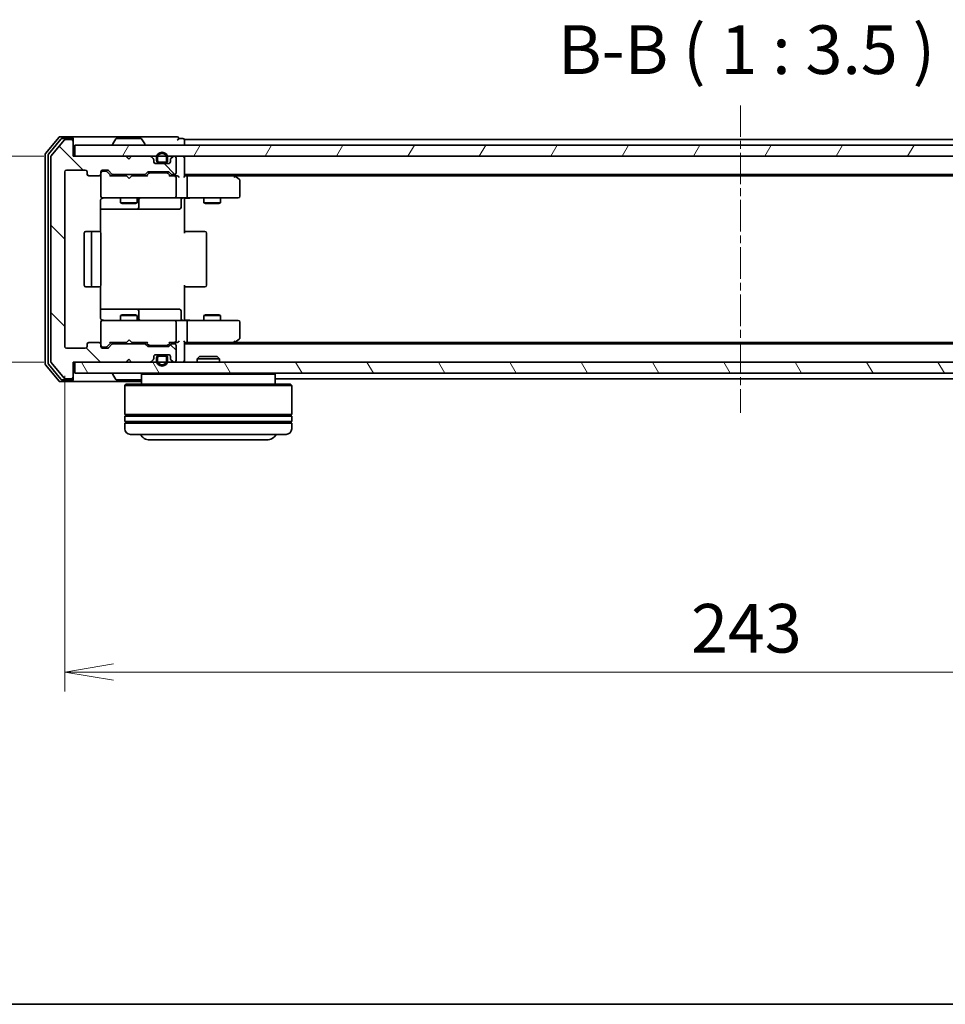
# Model space of a CAD drawing. Units: millimetres. Extents: x 0 to 5133, y 0 to 984.
# Drawn here: x 625 to 792, y 0 to 177 of the extents above; entities that cross this region are included whole.
import ezdxf

# ---------------------------------------------------------------- set-up
doc = ezdxf.new("R2010")
doc.units = ezdxf.units.MM
doc.linetypes.add('CHAIN', pattern=[0.3543, 0.2362, -0.0295, 0.0591, -0.0295])
for name, color, linetype, lineweight in [('Border (ISO)', 7, 'Continuous', 35), ('Centerline (ISO)', 131, 'Continuous', 18), ('Dimension (ISO)', 7, 'Continuous', 18), ('Dimension (ISO) @ 1', 7, 'Continuous', 18), ('Hatch (ISO)', 1, 'Continuous', 18), ('Symbol (ISO)', 7, 'Continuous', 18), ('Visible (ISO)', 7, 'Continuous', 35)]:
    doc.layers.add(name, color=color, linetype=linetype, lineweight=lineweight)
doc.styles.add('Note Text (TK)', font='MS PGothic.ttf')
doc.dimstyles.new('Default - Method 1b (TK)', dxfattribs={"dimscale": 0.5, "dimtxt": 2.5, "dimasz": 2.5, "dimexe": 1, "dimexo": 1.5, "dimgap": 1, "dimtad": 1, "dimrnd": 1e-08, "dimdsep": 46, "dimtxsty": 'Note Text (TK)', "dimblk": 'OPEN', "dimcen": 0.09, "dimdle": 5, "dimclrd": 100, "dimclre": 100, "dimclrt": 7, "dimadec": 1, "dimazin": 1, "dimtfac": 1, "dimtmove": 0, "dimatfit": 3, "dimldrblk": 'OPEN', "dimfxl": 1, "dimtolj": 1, "dimlwd": -1, "dimlwe": -1, "dimarcsym": 0})

# ---------------------------------------------------------------- blocks, each defined once
blk = doc.blocks.new('図面枠 tk図枠')
at = {"layer": 'Border (ISO)'}
blk.add_line((14.5, 8), (405.5, 8), dxfattribs=at)
blk = doc.blocks.new('_Open')
at = {"color": 0, "linetype": 'ByBlock', "lineweight": -2}
for p, q in [((-1, 0.167), (0, 0)), ((-1, -0.167), (0, 0)), ((0, 0), (-1, 0))]:
    blk.add_line(p, q, dxfattribs=at)
blk = doc.blocks.new('*D53')
at = {"layer": 'Defpoints', "color": 0}
for p in [(635.03, 152.46), (571.44, 115.46), (635.03, 115.46)]:
    blk.add_point(p, dxfattribs=at)
at = {"layer": 'Dimension (ISO)', "color": 100}
for p, q in [((629.78, 152.46), (567.94, 152.46)), ((571.44, 143.71), (571.44, 124.21)), ((629.78, 115.46), (567.94, 115.46))]:
    blk.add_line(p, q, dxfattribs=at)
at = {"layer": 'Dimension (ISO)', "color": 100, "xscale": 8.75, "yscale": 8.75, "zscale": 8.75}
for p, rotation in [((571.44, 152.46), 90), ((571.44, 115.46), 270)]:
    blk.add_blockref('_Open', p, dxfattribs=dict(at, rotation=rotation))
at = {"layer": 'Dimension (ISO)', "color": 7, "insert": (563.56, 128.32), "char_height": 8.75, "attachment_point": 4, "rotation": 90, "style": 'Note Text (TK)'}
blk.add_mtext('\\A1;37', dxfattribs=at)
blk = doc.blocks.new('*D54')
at = {"layer": 'Defpoints', "color": 0}
for p in [(633.53, 118.26), (876.53, 118.26), (876.53, 59.73)]:
    blk.add_point(p, dxfattribs=at)
at = {"layer": 'Dimension (ISO)', "color": 100}
for p, q in [((633.53, 113.01), (633.53, 56.23)), ((876.53, 113.01), (876.53, 56.23)), ((642.28, 59.73), (867.78, 59.73))]:
    blk.add_line(p, q, dxfattribs=at)
at = {"layer": 'Dimension (ISO)', "color": 100, "xscale": 8.75, "yscale": 8.75, "zscale": 8.75, "rotation": 180}
blk.add_blockref('_Open', (633.53, 59.73), dxfattribs=at)
at = {"layer": 'Dimension (ISO)', "color": 100, "xscale": 8.75, "yscale": 8.75, "zscale": 8.75}
blk.add_blockref('_Open', (876.53, 59.73), dxfattribs=at)
at = {"layer": 'Dimension (ISO)', "color": 7, "insert": (746.13, 67.6), "char_height": 8.75, "attachment_point": 4, "style": 'Note Text (TK)'}
blk.add_mtext('\\A1;243', dxfattribs=at)

msp = doc.modelspace()

# ---------------------------------------------------------------- hatches: boundary and pattern name
at = {"layer": 'Hatch (ISO)'}
h = msp.add_hatch(dxfattribs=at)
h.set_pattern_fill('ANSI31', color=256, scale=88.9, angle=90.00021, style=0)
h.set_pattern_definition([(135.0002, (154.75, -28), (-7.8577, -7.85775), [])])
edge = h.paths.add_edge_path()
edge.add_ellipse((634.7256, 155.1611), major_axis=(0, 0.3), ratio=1, start_angle=270, end_angle=360)
edge.add_line((634.7256, 155.4611), (633.6661, 155.4611))
edge.add_ellipse((633.6661, 155.1611), major_axis=(-0.3, 0), ratio=1, start_angle=270, end_angle=320.194429)
edge.add_line((633.4356, 155.3531), (631.0951, 152.5445))
edge.add_ellipse((631.3256, 152.3525), major_axis=(-0.1921, -0.2305), ratio=1, start_angle=270, end_angle=309.805571)
edge.add_line((631.0256, 152.3525), (631.0256, 115.5697))
edge.add_ellipse((631.3256, 115.5697), major_axis=(0, -0.3), ratio=1, start_angle=270, end_angle=309.805571)
edge.add_line((631.0951, 115.3777), (633.4356, 112.569))
edge.add_ellipse((633.6661, 112.7611), major_axis=(0.1921, -0.2305), ratio=1, start_angle=270, end_angle=320.194429)
edge.add_line((633.6661, 112.4611), (634.7256, 112.4611))
edge.add_ellipse((634.7256, 112.7611), major_axis=(0.3, 0), ratio=1, start_angle=270, end_angle=360)
edge.add_line((635.0256, 112.7611), (635.0256, 115.4611))
edge.add_line((635.0256, 115.4611), (644.5256, 115.4611))
edge.add_line((644.5256, 115.4611), (645.0256, 115.9611))
edge.add_line((645.0256, 115.9611), (645.5256, 115.4611))
edge.add_line((645.5256, 115.4611), (648.9013, 115.4611))
edge.add_ellipse((648.9013, 115.7611), major_axis=(0.3, 0), ratio=1, start_angle=270, end_angle=315)
edge.add_line((649.1134, 115.549), (649.4377, 115.8732))
edge.add_ellipse((649.2256, 116.0854), major_axis=(0.2121, 0.2121), ratio=1, start_angle=270, end_angle=315)
edge.add_line((649.5256, 116.0854), (649.5256, 116.4611))
edge.add_ellipse((649.8256, 116.4611), major_axis=(0, 0.3), ratio=1, start_angle=0, end_angle=90, ccw=False)
edge.add_line((649.8256, 116.7611), (652.2256, 116.7611))
edge.add_ellipse((652.2256, 116.4611), major_axis=(0.3, 0), ratio=1, start_angle=0, end_angle=90, ccw=False)
edge.add_line((652.5256, 116.4611), (652.5256, 116.0854))
edge.add_ellipse((652.8256, 116.0854), major_axis=(0, -0.3), ratio=1, start_angle=270, end_angle=315)
edge.add_line((652.6134, 115.8732), (652.9377, 115.549))
edge.add_ellipse((653.1498, 115.7611), major_axis=(0.2121, -0.2121), ratio=1, start_angle=270, end_angle=315)
edge.add_line((653.1498, 115.4611), (653.2256, 115.4611))
edge.add_ellipse((653.2256, 115.7611), major_axis=(0.3, 0), ratio=1, start_angle=270, end_angle=360)
edge.add_line((653.5256, 115.7611), (653.5256, 118.4611))
edge.add_ellipse((653.2256, 118.4611), major_axis=(0, 0.3), ratio=1, start_angle=270, end_angle=360)
edge.add_line((653.2256, 118.7611), (652.8498, 118.7611))
edge.add_ellipse((652.8498, 118.4611), major_axis=(-0.3, 0), ratio=1, start_angle=270, end_angle=315)
edge.add_line((652.6377, 118.6732), (652.3134, 118.349))
edge.add_ellipse((652.1013, 118.5611), major_axis=(-0.2121, -0.2121), ratio=1, start_angle=45, end_angle=90, ccw=False)
edge.add_line((652.1013, 118.2611), (648.5998, 118.2611))
edge.add_ellipse((648.5998, 118.5611), major_axis=(-0.3, 0), ratio=1, start_angle=45, end_angle=90, ccw=False)
edge.add_line((648.3877, 118.349), (648.0634, 118.6732))
edge.add_ellipse((647.8513, 118.4611), major_axis=(-0.2121, 0.2121), ratio=1, start_angle=270, end_angle=315)
edge.add_line((647.8513, 118.7611), (642.1998, 118.7611))
edge.add_ellipse((642.1998, 118.4611), major_axis=(-0.3, 0), ratio=1, start_angle=270, end_angle=315)
edge.add_line((641.9877, 118.6732), (641.3634, 118.049))
edge.add_ellipse((641.1513, 118.2611), major_axis=(-0.2121, -0.2121), ratio=1, start_angle=45, end_angle=90, ccw=False)
edge.add_line((641.1513, 117.9611), (640.3256, 117.9611))
edge.add_ellipse((640.3256, 118.2611), major_axis=(-0.3, 0), ratio=1, start_angle=0, end_angle=90, ccw=False)
edge.add_line((640.0256, 118.2611), (640.0256, 118.6611))
edge.add_ellipse((639.7256, 118.6611), major_axis=(0, 0.3), ratio=1, start_angle=270, end_angle=360)
edge.add_line((639.7256, 118.9611), (637.8256, 118.9611))
edge.add_ellipse((637.8256, 118.6611), major_axis=(-0.3, 0), ratio=1, start_angle=270, end_angle=360)
edge.add_line((637.5256, 118.6611), (637.5256, 118.2611))
edge.add_ellipse((637.2256, 118.2611), major_axis=(0, -0.3), ratio=1, start_angle=0, end_angle=90, ccw=False)
edge.add_line((637.2256, 117.9611), (633.8256, 117.9611))
edge.add_ellipse((633.8256, 118.2611), major_axis=(-0.3, 0), ratio=1, start_angle=0, end_angle=90, ccw=False)
edge.add_line((633.5256, 118.2611), (633.5256, 149.6611))
edge.add_ellipse((633.8256, 149.6611), major_axis=(0, 0.3), ratio=1, start_angle=0, end_angle=90, ccw=False)
edge.add_line((633.8256, 149.9611), (637.2256, 149.9611))
edge.add_ellipse((637.2256, 149.6611), major_axis=(0.3, 0), ratio=1, start_angle=0, end_angle=90, ccw=False)
edge.add_line((637.5256, 149.6611), (637.5256, 149.2611))
edge.add_ellipse((637.8256, 149.2611), major_axis=(0, -0.3), ratio=1, start_angle=270, end_angle=360)
edge.add_line((637.8256, 148.9611), (639.7256, 148.9611))
edge.add_ellipse((639.7256, 149.2611), major_axis=(0.3, 0), ratio=1, start_angle=270, end_angle=360)
edge.add_line((640.0256, 149.2611), (640.0256, 149.6611))
edge.add_ellipse((640.3256, 149.6611), major_axis=(0, 0.3), ratio=1, start_angle=0, end_angle=90, ccw=False)
edge.add_line((640.3256, 149.9611), (641.1513, 149.9611))
edge.add_ellipse((641.1513, 149.6611), major_axis=(0.3, 0), ratio=1, start_angle=45, end_angle=90, ccw=False)
edge.add_line((641.3634, 149.8732), (641.9877, 149.249))
edge.add_ellipse((642.1998, 149.4611), major_axis=(0.2121, -0.2121), ratio=1, start_angle=270, end_angle=315)
edge.add_line((642.1998, 149.1611), (647.8513, 149.1611))
edge.add_ellipse((647.8513, 149.4611), major_axis=(0.3, 0), ratio=1, start_angle=270, end_angle=315)
edge.add_line((648.0634, 149.249), (648.3877, 149.5732))
edge.add_ellipse((648.5998, 149.3611), major_axis=(0.2121, 0.2121), ratio=1, start_angle=45, end_angle=90, ccw=False)
edge.add_line((648.5998, 149.6611), (652.1013, 149.6611))
edge.add_ellipse((652.1013, 149.3611), major_axis=(0.3, 0), ratio=1, start_angle=45, end_angle=90, ccw=False)
edge.add_line((652.3134, 149.5732), (652.6377, 149.249))
edge.add_ellipse((652.8498, 149.4611), major_axis=(0.2121, -0.2121), ratio=1, start_angle=270, end_angle=315)
edge.add_line((652.8498, 149.1611), (653.2256, 149.1611))
edge.add_ellipse((653.2256, 149.4611), major_axis=(0.3, 0), ratio=1, start_angle=270, end_angle=360)
edge.add_line((653.5256, 149.4611), (653.5256, 152.1611))
edge.add_ellipse((653.2256, 152.1611), major_axis=(0, 0.3), ratio=1, start_angle=270, end_angle=360)
edge.add_line((653.2256, 152.4611), (653.1498, 152.4611))
edge.add_ellipse((653.1498, 152.1611), major_axis=(-0.3, 0), ratio=1, start_angle=270, end_angle=315)
edge.add_line((652.9377, 152.3732), (652.6134, 152.049))
edge.add_ellipse((652.8256, 151.8368), major_axis=(-0.2121, -0.2121), ratio=1, start_angle=270, end_angle=315)
edge.add_line((652.5256, 151.8368), (652.5256, 151.4611))
edge.add_ellipse((652.2256, 151.4611), major_axis=(0, -0.3), ratio=1, start_angle=0, end_angle=90, ccw=False)
edge.add_line((652.2256, 151.1611), (649.8256, 151.1611))
edge.add_ellipse((649.8256, 151.4611), major_axis=(-0.3, 0), ratio=1, start_angle=0, end_angle=90, ccw=False)
edge.add_line((649.5256, 151.4611), (649.5256, 151.8368))
edge.add_ellipse((649.2256, 151.8368), major_axis=(0, 0.3), ratio=1, start_angle=270, end_angle=315)
edge.add_line((649.4377, 152.049), (649.1134, 152.3732))
edge.add_ellipse((648.9013, 152.1611), major_axis=(-0.2121, 0.2121), ratio=1, start_angle=270, end_angle=315)
edge.add_line((648.9013, 152.4611), (645.5256, 152.4611))
edge.add_line((645.5256, 152.4611), (645.0256, 151.9611))
edge.add_line((645.0256, 151.9611), (644.5256, 152.4611))
edge.add_line((644.5256, 152.4611), (635.0256, 152.4611))
edge.add_line((635.0256, 152.4611), (635.0256, 155.1611))
h = msp.add_hatch(dxfattribs=at)
h.set_pattern_fill('ANSI31', color=256, scale=88.9, angle=14.999978, style=0)
h.set_pattern_definition([(60, (154.75, -28), (-9.6237, 5.55625), [])])
h.paths.add_polyline_path([(874.7256, 152.4611), (874.7256, 154.4611), (635.3256, 154.4611), (635.3256, 152.4611)])
h = msp.add_hatch(dxfattribs=at)
h.set_pattern_fill('ANSI31', color=256, scale=88.9, angle=75.000175, style=0)
h.set_pattern_definition([(120.0002, (154.75, -28), (-9.62369, -5.55628), [])])
h.paths.add_polyline_path([(874.7256, 113.4611), (874.7256, 115.4611), (635.3256, 115.4611), (635.3256, 113.4611)])

# ---------------------------------------------------------------- linework, layer by layer
at = {"layer": 'Centerline (ISO)', "linetype": 'CHAIN', "ltscale": 23.990969}
msp.add_line((755.0256, 161.6025), (755.0256, 106.3197), dxfattribs=at)
at = {"layer": 'Visible (ISO)'}
for p, q in [((632.4356, 155.8531), (630.0951, 153.0445)), ((634.7256, 155.9611), (632.6661, 155.9611)), ((650.0256, 155.9611), (634.7256, 155.9611)), ((653.7256, 155.9611), (650.0256, 155.9611)), ((632.8365, 155.5531), (630.5951, 152.8635)), ((633.4356, 155.3531), (631.0951, 152.5445)), ((634.7256, 155.6611), (633.0669, 155.6611)), ((634.7256, 155.4611), (633.6661, 155.4611)), ((635.0256, 155.6611), (635.0256, 155.3611)), ((635.0256, 155.1611), (635.0256, 155.3611)), ((635.0256, 152.4611), (635.0256, 155.1611)), ((874.7256, 154.4611), (635.3256, 154.4611)), ((635.3256, 154.4611), (635.3256, 152.4611)), ((642.1256, 154.5611), (642.1256, 154.6018)), ((642.7164, 155.5701), (642.1579, 154.7108)), ((647.167, 155.6611), (642.8841, 155.6611)), ((647.3347, 155.5701), (647.8932, 154.7108)), ((647.9256, 154.5611), (647.9256, 154.6018)), ((654.7256, 155.6611), (654.0256, 155.6611)), ((655.0256, 155.1611), (655.0256, 155.4611)), ((855.0256, 155.4611), (655.0256, 155.4611)), ((655.0256, 154.4611), (655.0256, 155.1611)), ((630.0256, 152.8525), (630.0256, 115.0697)), ((630.5256, 152.6715), (630.5256, 115.2507)), ((631.0256, 152.3525), (631.0256, 115.5697)), ((644.5256, 152.4611), (635.0256, 152.4611)), ((635.3256, 152.4611), (874.7256, 152.4611)), ((645.0256, 151.9611), (644.5256, 152.4611)), ((644.6994, 152.3732), (644.6115, 152.4611)), ((644.6994, 152.3732), (645.0685, 152.0041)), ((645.5256, 152.4611), (645.0256, 151.9611)), ((648.9013, 152.4611), (645.5256, 152.4611)), ((649.4377, 152.049), (649.1134, 152.3732)), ((652.9377, 152.3732), (652.6134, 152.049)), ((653.2256, 152.4611), (653.1498, 152.4611)), ((655.0256, 152.1611), (655.0256, 152.4611)), ((649.5256, 151.4611), (649.5256, 151.8368)), ((650.5256, 151.1811), (649.7179, 151.1811)), ((652.2256, 151.1611), (649.8256, 151.1611)), ((650.0256, 152.1811), (650.0256, 151.6811)), ((650.2256, 151.6811), (650.2256, 152.1811)), ((650.2256, 152.1811), (650.2256, 151.6811)), ((651.5256, 151.3811), (650.5256, 151.3811)), ((650.5256, 151.3811), (651.5256, 151.3811)), ((650.5256, 151.1811), (651.5256, 151.1811)), ((650.5756, 151.1811), (650.5756, 151.1611)), ((651.4756, 151.1811), (650.5756, 151.1811)), ((650.5756, 151.1611), (651.4756, 151.1611)), ((651.4756, 151.1611), (651.4756, 151.1811)), ((652.3333, 151.1811), (651.5256, 151.1811)), ((651.8256, 152.1811), (651.8256, 151.6811)), ((651.8256, 151.6811), (651.8256, 152.1811)), ((652.0256, 151.6811), (652.0256, 152.1811)), ((652.5256, 151.8368), (652.5256, 151.4611)), ((653.5256, 149.4611), (653.5256, 152.1611)), ((655.0256, 148.8732), (655.0256, 152.1611)), ((633.5256, 118.2611), (633.5256, 149.6611)), ((633.8256, 149.9611), (637.2256, 149.9611)), ((637.5256, 149.6611), (637.5256, 149.2611)), ((637.8256, 148.9611), (639.7256, 148.9611)), ((640.0256, 149.2611), (640.0256, 149.6611)), ((640.0256, 149.2611), (640.0256, 145.2611)), ((640.3256, 149.9611), (641.1513, 149.9611)), ((640.8148, 149.7611), (640.3256, 149.7611)), ((640.9513, 149.7611), (640.8148, 149.7611)), ((641.1634, 149.6732), (641.8756, 148.9611)), ((641.3634, 149.8732), (641.9877, 149.249)), ((644.6115, 148.9611), (641.6995, 148.9611)), ((642.1998, 149.1611), (647.8513, 149.1611)), ((643.5256, 149.1611), (643.5256, 148.9611)), ((644.6715, 148.9011), (644.6115, 148.9611)), ((645.1115, 148.4611), (644.6715, 148.9011)), ((645.1115, 148.4611), (645.5515, 148.9011)), ((645.6115, 148.9611), (645.5515, 148.9011)), ((648.3517, 148.9611), (645.6115, 148.9611)), ((646.5256, 149.1611), (646.5256, 148.9611)), ((648.0634, 149.249), (648.3877, 149.5732)), ((648.1756, 148.9611), (648.5877, 149.3732)), ((648.5998, 149.6611), (652.1013, 149.6611)), ((648.9433, 149.4611), (648.7999, 149.4611)), ((651.7578, 149.4611), (648.9433, 149.4611)), ((651.9013, 149.4611), (651.7578, 149.4611)), ((652.1134, 149.3732), (652.5256, 148.9611)), ((652.3134, 149.5732), (652.6377, 149.249)), ((653.2256, 148.9611), (652.3495, 148.9611)), ((652.8498, 149.1611), (653.2256, 149.1611)), ((653.6013, 148.9611), (653.2256, 148.9611)), ((655.0256, 149.1611), (855.0256, 149.1611)), ((655.4013, 148.9611), (655.0256, 148.9611)), ((663.9922, 148.9611), (655.4013, 148.9611)), ((664.1722, 148.9011), (663.8256, 149.1611)), ((663.9622, 148.6611), (664.1178, 148.8167)), ((664.0922, 148.9611), (845.9589, 148.9611)), ((664.9056, 148.3511), (664.1722, 148.9011)), ((653.5256, 145.2611), (653.5256, 148.6611)), ((655.5256, 148.6611), (655.5256, 145.2611)), ((665.0256, 145.2611), (665.0256, 148.1111)), ((640.0256, 145.2611), (640.0256, 145.2378)), ((639.9357, 138.8752), (639.9357, 144.4611)), ((640.3256, 144.9611), (641.211, 144.9611)), ((641.211, 144.9611), (652.4073, 144.9611)), ((643.5256, 144.9611), (643.5256, 144.1111)), ((643.5256, 144.1111), (646.5256, 144.1111)), ((643.8323, 143.9577), (643.5256, 144.1111)), ((646.2188, 143.9577), (643.8323, 143.9577)), ((646.2188, 143.9577), (646.5256, 144.1111)), ((646.5256, 144.9611), (646.5256, 144.1111)), ((646.8201, 143.2611), (646.8201, 144.6611)), ((652.4073, 144.9611), (653.2256, 144.9611)), ((655.4013, 144.9611), (653.2256, 144.9611)), ((654.4242, 144.6611), (654.4242, 143.2611)), ((655.0256, 144.9534), (655.0256, 144.7361)), ((655.0256, 144.4611), (655.0256, 144.7361)), ((655.0256, 144.4611), (655.0256, 138.6611)), ((655.4013, 144.9611), (663.9622, 144.9611)), ((658.5256, 144.9611), (658.5256, 144.1111)), ((658.5256, 144.1111), (661.5256, 144.1111)), ((658.8323, 143.9577), (658.5256, 144.1111)), ((661.2188, 143.9577), (658.8323, 143.9577)), ((661.2188, 143.9577), (661.5256, 144.1111)), ((661.5256, 144.9611), (661.5256, 144.1111)), ((663.9622, 144.9611), (664.7256, 144.9611)), ((639.9357, 142.9611), (646.3485, 142.9611)), ((646.3485, 142.9611), (646.5201, 142.9611)), ((646.5201, 142.9611), (650.1946, 142.9611)), ((650.1946, 142.9611), (654.1242, 142.9611)), ((637.0256, 138.6611), (637.0256, 129.2611)), ((638.6256, 138.9611), (637.3256, 138.9611)), ((638.3256, 138.6611), (638.3256, 129.2611)), ((638.8185, 138.9611), (638.6256, 138.9611)), ((638.8185, 138.9611), (638.9599, 138.9611)), ((639.667, 138.9611), (638.9599, 138.9611)), ((639.667, 138.9611), (639.7256, 138.9611)), ((640.0256, 129.2611), (640.0256, 138.6611)), ((655.0256, 138.9611), (655.4398, 138.9611)), ((657.8185, 138.9611), (655.4398, 138.9611)), ((657.8185, 138.9611), (657.9599, 138.9611)), ((658.667, 138.9611), (657.9599, 138.9611)), ((658.667, 138.9611), (658.7256, 138.9611)), ((659.0256, 129.2611), (659.0256, 138.6611)), ((655.0256, 129.2611), (655.0256, 123.4611)), ((637.3256, 128.9611), (638.6256, 128.9611)), ((638.6256, 128.9611), (638.8185, 128.9611)), ((638.9599, 128.9611), (638.8185, 128.9611)), ((638.9599, 128.9611), (639.667, 128.9611)), ((639.7256, 128.9611), (639.667, 128.9611)), ((639.9357, 123.4611), (639.9357, 129.047)), ((655.4398, 128.9611), (655.0256, 128.9611)), ((655.4398, 128.9611), (657.8185, 128.9611)), ((657.9599, 128.9611), (657.8185, 128.9611)), ((657.9599, 128.9611), (658.667, 128.9611)), ((658.7256, 128.9611), (658.667, 128.9611)), ((646.3485, 124.9611), (639.9357, 124.9611)), ((643.8323, 123.9645), (643.5256, 123.8111)), ((643.8323, 123.9645), (646.2188, 123.9645)), ((646.2188, 123.9645), (646.5256, 123.8111)), ((646.5201, 124.9611), (646.3485, 124.9611)), ((650.1946, 124.9611), (646.5201, 124.9611)), ((646.8201, 123.2611), (646.8201, 124.6611)), ((654.1242, 124.9611), (650.1946, 124.9611)), ((654.4242, 123.2611), (654.4242, 124.6611)), ((658.8323, 123.9645), (658.5256, 123.8111)), ((658.8323, 123.9645), (661.2188, 123.9645)), ((661.2188, 123.9645), (661.5256, 123.8111)), ((640.0256, 122.6844), (640.0256, 122.6611)), ((640.0256, 122.6611), (640.0256, 118.6611)), ((641.211, 122.9611), (640.3256, 122.9611)), ((652.4073, 122.9611), (641.211, 122.9611)), ((646.5256, 123.8111), (643.5256, 123.8111)), ((643.5256, 122.9611), (643.5256, 123.8111)), ((646.5256, 122.9611), (646.5256, 123.8111)), ((653.2256, 122.9611), (652.4073, 122.9611)), ((653.2256, 122.9611), (655.4013, 122.9611)), ((653.5256, 119.2611), (653.5256, 122.6611)), ((655.0256, 123.1861), (655.0256, 123.4611)), ((655.0256, 123.1861), (655.0256, 122.9688)), ((663.9622, 122.9611), (655.4013, 122.9611)), ((655.5256, 122.6611), (655.5256, 119.2611)), ((661.5256, 123.8111), (658.5256, 123.8111)), ((658.5256, 122.9611), (658.5256, 123.8111)), ((661.5256, 122.9611), (661.5256, 123.8111)), ((664.7256, 122.9611), (663.9622, 122.9611)), ((665.0256, 119.8111), (665.0256, 122.6611)), ((637.5256, 118.6611), (637.5256, 118.2611)), ((639.7256, 118.9611), (637.8256, 118.9611)), ((640.0256, 118.2611), (640.0256, 118.6611)), ((641.1634, 118.249), (641.8756, 118.9611)), ((641.9877, 118.6732), (641.3634, 118.049)), ((641.6995, 118.9611), (644.6115, 118.9611)), ((647.8513, 118.7611), (642.1998, 118.7611)), ((643.5256, 118.7611), (643.5256, 118.9611)), ((644.6115, 118.9611), (644.6715, 119.0211)), ((645.1115, 119.4611), (644.6715, 119.0211)), ((645.1115, 119.4611), (645.5515, 119.0211)), ((645.5515, 119.0211), (645.6115, 118.9611)), ((645.6115, 118.9611), (648.3517, 118.9611)), ((646.5256, 118.7611), (646.5256, 118.9611)), ((648.3877, 118.349), (648.0634, 118.6732)), ((648.1756, 118.9611), (648.5877, 118.549)), ((652.5256, 118.9611), (652.1134, 118.549)), ((652.6377, 118.6732), (652.3134, 118.349)), ((652.3495, 118.9611), (653.2256, 118.9611)), ((653.2256, 118.7611), (652.8498, 118.7611)), ((653.2256, 118.9611), (653.6013, 118.9611)), ((655.0256, 115.7611), (655.0256, 119.049)), ((655.0256, 118.9611), (655.4013, 118.9611)), ((855.0256, 118.7611), (655.0256, 118.7611)), ((655.4013, 118.9611), (663.9922, 118.9611)), ((663.8256, 118.7611), (664.1722, 119.0211)), ((663.9622, 119.2611), (664.1178, 119.1055)), ((845.9589, 118.9611), (664.0922, 118.9611)), ((664.1722, 119.0211), (664.9056, 119.5711)), ((637.2256, 117.9611), (633.8256, 117.9611)), ((640.3256, 118.1611), (640.8148, 118.1611)), ((641.1513, 117.9611), (640.3256, 117.9611)), ((640.8148, 118.1611), (640.9513, 118.1611)), ((652.1013, 118.2611), (648.5998, 118.2611)), ((648.7999, 118.4611), (648.9433, 118.4611)), ((648.9433, 118.4611), (651.7578, 118.4611)), ((651.7578, 118.4611), (651.9013, 118.4611)), ((653.5256, 115.7611), (653.5256, 118.4611)), ((630.5951, 115.0587), (632.8365, 112.369)), ((631.0951, 115.3777), (633.4356, 112.569)), ((635.0256, 112.7611), (635.0256, 115.4611)), ((635.0256, 115.4611), (644.5256, 115.4611)), ((874.7256, 115.4611), (635.3256, 115.4611)), ((635.3256, 115.4611), (635.3256, 113.4611)), ((644.5256, 115.4611), (645.0256, 115.9611)), ((644.6115, 115.4611), (644.6994, 115.549)), ((644.6994, 115.549), (645.0685, 115.9181)), ((645.0256, 115.9611), (645.5256, 115.4611)), ((645.5256, 115.4611), (648.9013, 115.4611)), ((649.1134, 115.549), (649.4377, 115.8732)), ((649.5256, 116.0854), (649.5256, 116.4611)), ((650.5256, 116.7411), (649.7179, 116.7411)), ((649.8256, 116.7611), (652.2256, 116.7611)), ((650.0256, 116.2411), (650.0256, 115.7411)), ((650.2256, 115.7411), (650.2256, 116.2411)), ((650.2256, 116.2411), (650.2256, 115.7411)), ((651.5256, 116.7411), (650.5256, 116.7411)), ((650.5256, 116.5411), (651.5256, 116.5411)), ((651.5256, 116.5411), (650.5256, 116.5411)), ((650.5756, 116.7611), (650.5756, 116.7411)), ((651.4756, 116.7611), (650.5756, 116.7611)), ((650.5756, 116.7411), (651.4756, 116.7411)), ((651.4756, 116.7411), (651.4756, 116.7611)), ((652.3333, 116.7411), (651.5256, 116.7411)), ((651.8256, 116.2411), (651.8256, 115.7411)), ((651.8256, 115.7411), (651.8256, 116.2411)), ((652.0256, 115.7411), (652.0256, 116.2411)), ((652.5256, 116.4611), (652.5256, 116.0854)), ((652.6134, 115.8732), (652.9377, 115.549)), ((653.1498, 115.4611), (653.2256, 115.4611)), ((655.0256, 115.4611), (655.0256, 115.7611)), ((657.755, 116.4611), (657.3256, 116.0316)), ((661.3256, 116.0316), (657.3256, 116.0316)), ((657.3256, 115.4611), (657.3256, 116.0316)), ((657.755, 116.4611), (660.8961, 116.4611)), ((660.8961, 116.4611), (661.3256, 116.0316)), ((661.3256, 115.4611), (661.3256, 116.0316)), ((630.0951, 114.8777), (632.4356, 112.069)), ((635.3256, 113.4611), (874.7256, 113.4611)), ((642.1256, 113.3611), (642.1256, 113.3204)), ((647.5256, 113.4611), (647.3256, 113.2611)), ((671.1256, 113.4611), (671.3256, 113.2611)), ((632.6661, 111.9611), (634.7256, 111.9611)), ((633.0669, 112.2611), (634.7256, 112.2611)), ((633.6661, 112.4611), (634.7256, 112.4611)), ((634.7256, 111.9611), (647.3256, 111.9611)), ((635.0256, 112.5611), (635.0256, 112.7611)), ((635.0256, 112.5611), (635.0256, 112.2611)), ((642.7164, 112.3521), (642.1579, 113.2114)), ((642.8841, 112.2611), (647.167, 112.2611)), ((671.3256, 113.2611), (647.3256, 113.2611)), ((647.3256, 113.2611), (647.3256, 111.4611)), ((671.3256, 113.2611), (671.3256, 111.4611)), ((671.3256, 112.4611), (838.7256, 112.4611)), ((644.5256, 111.4611), (644.3256, 111.2611)), ((674.3256, 111.2611), (644.3256, 111.2611)), ((644.3256, 111.2611), (644.3256, 106.0611)), ((644.5256, 111.4611), (674.1256, 111.4611)), ((674.1256, 111.4611), (674.3256, 111.2611)), ((674.3256, 111.2611), (674.3256, 106.0611)), ((674.3256, 106.0611), (644.3256, 106.0611)), ((644.3256, 105.7611), (674.3256, 105.7611)), ((644.3256, 105.7611), (644.3256, 104.7611)), ((674.3256, 104.7611), (644.3256, 104.7611)), ((644.3256, 104.4611), (674.3256, 104.4611)), ((644.3256, 104.4611), (644.3256, 103.4611)), ((644.5256, 105.7611), (644.5256, 106.0611)), ((644.5256, 104.4611), (644.5256, 104.7611)), ((674.1256, 105.7611), (674.1256, 106.0611)), ((674.1256, 104.4611), (674.1256, 104.7611)), ((674.3256, 105.7611), (674.3256, 104.7611)), ((674.3256, 104.4611), (674.3256, 103.4611)), ((673.3256, 102.4611), (645.3256, 102.4611)), ((648.8256, 101.4611), (669.8256, 101.4611))]:
    msp.add_line(p, q, dxfattribs=at)
for centre, radius, start, end in [((632.6661, 155.6611), 0.3, 90, 140.194429), ((634.7256, 155.6611), 0.3, 0, 90), ((653.7256, 155.6611), 0.3, 0, 90), ((633.0669, 155.3611), 0.3, 90, 140.194429), ((633.6661, 155.1611), 0.3, 90, 140.194429), ((634.7256, 155.3611), 0.3, 0, 90), ((634.7256, 155.1611), 0.3, 0, 90), ((642.3256, 154.6018), 0.2, 146.976132, 180), ((642.2256, 154.5611), 0.1, 180, 270), ((642.8841, 155.4611), 0.2, 90, 146.976132), ((647.167, 155.4611), 0.2, 33.023868, 90), ((647.8256, 154.5611), 0.1, 270, 0), ((647.7256, 154.6018), 0.2, 0, 33.023868), ((653.7256, 155.6611), 0.3, 270, 0), ((654.7256, 155.3611), 0.3, 0, 90), ((630.3256, 152.8525), 0.3, 140.194429, 180), ((630.8256, 152.6715), 0.3, 140.194429, 180), ((631.3256, 152.3525), 0.3, 140.194429, 180), ((644.9115, 152.1611), 0.3, 135, 146.686674), ((648.9013, 152.1611), 0.3, 45, 90), ((651.0256, 152.1811), 1, 0, 180), ((651.0256, 152.1811), 0.8, 0, 180), ((651.0256, 152.1811), 0.8, 0, 180), ((653.1498, 152.1611), 0.3, 90, 135), ((653.2256, 152.1611), 0.3, 0, 90), ((654.7256, 152.1611), 0.3, 0, 90), ((649.2256, 151.8368), 0.3, 0, 45), ((649.8256, 151.4611), 0.3, 180, 270), ((650.5256, 151.6811), 0.5, 180, 270), ((650.5256, 151.6811), 0.3, 180, 270), ((650.5256, 151.6811), 0.3, 180, 270), ((651.5256, 151.6811), 0.3, 270, 0), ((651.5256, 151.6811), 0.5, 270, 0), ((651.5256, 151.6811), 0.3, 270, 0), ((652.2256, 151.4611), 0.3, 270, 0), ((652.8256, 151.8368), 0.3, 135, 180), ((633.8256, 149.6611), 0.3, 90, 180), ((637.2256, 149.6611), 0.3, 0, 90), ((637.8256, 149.2611), 0.3, 180, 270), ((639.7256, 149.2611), 0.3, 270, 0), ((640.3256, 149.6611), 0.3, 90, 180), ((640.3256, 149.4611), 0.3, 90, 180), ((641.1513, 149.6611), 0.3, 45, 90), ((642.1998, 149.4611), 0.3, 225, 270), ((647.8513, 149.4611), 0.3, 270, 315), ((648.5998, 149.3611), 0.3, 90, 135), ((652.1013, 149.3611), 0.3, 45, 90), ((652.8498, 149.4611), 0.3, 225, 270), ((653.2256, 149.4611), 0.3, 270, 0), ((653.2256, 148.6611), 0.3, 66.562016, 90), ((653.2256, 148.6611), 0.3, 0, 31.244455), ((663.9922, 148.6611), 0.3, 66.562004, 90), ((663.9922, 148.6611), 0.3, 53.130102, 66.562021), ((664.7256, 148.1111), 0.3, 0, 53.130102), ((640.3256, 145.2611), 0.3, 180, 270), ((640.3256, 145.2357), 0.3, 180, 284.477512), ((653.2256, 145.2611), 0.3, 270, 0), ((664.7256, 145.2611), 0.3, 270, 0), ((640.5256, 144.4611), 0.5, 90, 104.477512), ((647.1201, 144.6611), 0.3, 90, 180), ((654.7242, 144.6611), 0.3, 90, 180), ((646.5201, 143.2611), 0.3, 270, 0), ((654.1242, 143.2611), 0.3, 270, 0), ((637.3256, 138.6611), 0.3, 90, 180), ((638.6256, 138.6611), 0.3, 90, 180), ((639.7256, 138.6611), 0.3, 0, 90), ((658.7256, 138.6611), 0.3, 0, 90), ((637.3256, 129.2611), 0.3, 180, 270), ((638.6256, 129.2611), 0.3, 180, 270), ((639.7256, 129.2611), 0.3, 270, 0), ((658.7256, 129.2611), 0.3, 270, 0), ((646.5201, 124.6611), 0.3, 0, 90), ((654.1242, 124.6611), 0.3, 0, 90), ((640.3256, 122.6865), 0.3, 75.522488, 180), ((640.3256, 122.6611), 0.3, 90, 180), ((640.5256, 123.4611), 0.5, 255.522488, 270), ((647.1201, 123.2611), 0.3, 180, 270), ((653.2256, 122.6611), 0.3, 0, 90), ((654.7242, 123.2611), 0.3, 180, 270), ((664.7256, 122.6611), 0.3, 0, 90), ((637.8256, 118.6611), 0.3, 90, 180), ((639.7256, 118.6611), 0.3, 0, 90), ((642.1998, 118.4611), 0.3, 90, 135), ((647.8513, 118.4611), 0.3, 45, 90), ((652.8498, 118.4611), 0.3, 90, 135), ((653.2256, 119.2611), 0.3, 270, 293.437996), ((653.2256, 118.4611), 0.3, 0, 90), ((653.2256, 119.2611), 0.3, 328.755545, 0), ((663.9922, 119.2611), 0.3, 270, 293.437984), ((663.9922, 119.2611), 0.3, 293.437984, 306.869898), ((664.7256, 119.8111), 0.3, 306.869898, 0), ((633.8256, 118.2611), 0.3, 180, 270), ((637.2256, 118.2611), 0.3, 270, 0), ((640.3256, 118.4611), 0.3, 180, 270), ((640.3256, 118.2611), 0.3, 180, 270), ((641.1513, 118.2611), 0.3, 270, 315), ((648.5998, 118.5611), 0.3, 225, 270), ((652.1013, 118.5611), 0.3, 270, 315), ((630.3256, 115.0697), 0.3, 180, 219.805571), ((630.8256, 115.2507), 0.3, 180, 219.805571), ((631.3256, 115.5697), 0.3, 180, 219.805571), ((644.9115, 115.7611), 0.3, 213.313326, 225), ((648.9013, 115.7611), 0.3, 270, 315), ((649.2256, 116.0854), 0.3, 315, 0), ((649.8256, 116.4611), 0.3, 90, 180), ((650.5256, 116.2411), 0.5, 90, 180), ((651.0256, 115.7411), 1, 180, 0), ((650.5256, 116.2411), 0.3, 90, 180), ((650.5256, 116.2411), 0.3, 90, 180), ((651.0256, 115.7411), 0.8, 180, 0), ((651.0256, 115.7411), 0.8, 180, 0), ((651.5256, 116.2411), 0.5, 0, 90), ((651.5256, 116.2411), 0.3, 0, 90), ((651.5256, 116.2411), 0.3, 0, 90), ((652.2256, 116.4611), 0.3, 0, 90), ((652.8256, 116.0854), 0.3, 180, 225), ((653.1498, 115.7611), 0.3, 225, 270), ((653.2256, 115.7611), 0.3, 270, 0), ((654.7256, 115.7611), 0.3, 270, 0), ((642.2256, 113.3611), 0.1, 90, 180), ((642.3256, 113.3204), 0.2, 180, 213.023868), ((632.6661, 112.2611), 0.3, 219.805571, 270), ((633.0669, 112.5611), 0.3, 219.805571, 270), ((633.6661, 112.7611), 0.3, 219.805571, 270), ((634.7256, 112.7611), 0.3, 270, 0), ((634.7256, 112.5611), 0.3, 270, 0), ((634.7256, 112.2611), 0.3, 270, 0), ((642.8841, 112.4611), 0.2, 213.023868, 270), ((647.167, 112.4611), 0.2, 270, 322.43724), ((645.3256, 103.4611), 1, 180, 270), ((673.3256, 103.4611), 1, 270, 0), ((648.8256, 103.4611), 2, 210, 270), ((669.8256, 103.4611), 2, 270, 330)]:
    msp.add_arc(centre, radius, start, end, dxfattribs=at)
for centre, major_axis, ratio, start_param, end_param in [((640.9513, 149.4611), (0.3, 0), 0.99985076, 0.78532354, 1.57079633), ((641.5963, 148.6611), (-0.1246, -0.2958), 0.40041045, 3.30861727, 3.95211838), ((648.4548, 148.6611), (0.1246, -0.2958), 0.40041045, 2.33106693, 2.97456804), ((648.7999, 149.1611), (-0.3, 0), 0.99985076, 4.71238898, 5.49786177), ((651.9013, 149.1611), (0.3, 0), 0.99985076, 0.78532354, 1.57079633), ((652.2463, 148.6611), (-0.1246, -0.2958), 0.40041045, 3.30861727, 3.95211838), ((653.1933, 148.6611), (0.6487, 0.2044), 0.33843751, 1.23011504, 1.46454615), ((653.2256, 148.6836), (0.2515, 0.483), 0.33843751, 4.88684285, 5.16156968), ((653.6013, 148.6611), (0.4243, 0), 0.70710678, 0.78539816, 1.57079633), ((653.9013, 148.6611), (0.2772, -0.2772), 0.41421356, 1.17809725, 1.96349541), ((654.7256, 148.6611), (-0.2772, -0.2772), 0.41421356, 1.96349541, 2.74889357), ((655.4013, 148.6611), (0, 0.3), 0.41421356, 4.71238898, 6.28318531), ((663.9622, 148.6836), (-0.2411, 0.4823), 0.37002441, 4.52944541, 4.80417225), ((655.4013, 145.2611), (0, 0.3), 0.41421356, 3.14159265, 4.71238898), ((655.4013, 122.6611), (0, 0.3), 0.41421356, 4.71238898, 6.28318531), ((641.5963, 119.2611), (-0.1246, 0.2958), 0.40041045, 2.33106693, 2.97456804), ((648.4548, 119.2611), (0.1246, 0.2958), 0.40041045, 3.30861727, 3.95211838), ((652.2463, 119.2611), (-0.1246, 0.2958), 0.40041045, 2.33106693, 2.97456804), ((653.1933, 119.2611), (0.6487, -0.2044), 0.33843751, 4.81863915, 5.05307036), ((653.2256, 119.2385), (0.2515, -0.483), 0.33843751, 1.12161563, 1.39634246), ((653.6013, 119.2611), (0.4243, 0), 0.70710678, 4.71238898, 5.49778714), ((653.9013, 119.2611), (-0.2772, -0.2772), 0.41421356, 1.17809725, 1.96349541), ((654.7256, 119.2611), (-0.2772, 0.2772), 0.41421356, 3.53429174, 4.3196899), ((655.4013, 119.2611), (0, 0.3), 0.41421356, 3.14159265, 4.71238898), ((663.9622, 119.2385), (-0.2411, -0.4823), 0.37002441, 1.47901306, 1.75373989), ((640.9513, 118.4611), (0.3, 0), 0.99985076, 4.71238898, 5.49786177), ((648.7999, 118.7611), (-0.3, 0), 0.99985076, 0.78532354, 1.57079633), ((651.9013, 118.7611), (0.3, 0), 0.99985076, 4.71238898, 5.49786177)]:
    msp.add_ellipse(centre, major_axis=major_axis, ratio=ratio, start_param=start_param, end_param=end_param, dxfattribs=at)
for points, knots in [([(653.3449, 148.9363), (653.3504, 148.9339), (653.3559, 148.9314), (653.3898, 148.9141), (653.4161, 148.8948), (653.4534, 148.8576), (653.4699, 148.8368), (653.482, 148.8167)], [0.3810312192, 0.3810312192, 0.3810312192, 0.3810312192, 0.382741903, 0.382741903, 0.3917616542, 0.3917616542, 0.3985536381, 0.3985536381, 0.3985536381, 0.3985536381]), ([(664.1116, 148.9363), (664.1126, 148.9336), (664.1136, 148.9307), (664.1186, 148.914), (664.1214, 148.8925), (664.1215, 148.8555), (664.1203, 148.8359), (664.1178, 148.8167)], [0.250886766, 0.250886766, 0.250886766, 0.250886766, 0.2528779694, 0.2528779694, 0.2619584182, 0.2619584182, 0.268388032, 0.268388032, 0.268388032, 0.268388032]), ([(640.0256, 144.7361), (640.0052, 144.7075), (639.988, 144.6767), (639.9509, 144.592), (639.9357, 144.5213), (639.9357, 144.4611)], [0.1237212871, 0.1237212871, 0.1237212871, 0.1237212871, 0.1333697264, 0.1333697264, 0.1514440253, 0.1514440253, 0.1514440253, 0.1514440253]), ([(640.0256, 144.7361), (640.0452, 144.7636), (640.0676, 144.789), (640.1372, 144.8554), (640.2032, 144.8976), (640.2769, 144.927), (640.2907, 144.9319), (640.305, 144.9363)], [-0.1237212871, -0.1237212871, -0.1237212871, -0.1237212871, -0.1144259318, -0.1144259318, -0.0948543073, -0.0948543073, -0.0906267725, -0.0906267725, -0.0906267725, -0.0906267725]), ([(656.1881, 144.9611), (656.1187, 144.9611), (656.0469, 144.9586), (655.8985, 144.9516), (655.8219, 144.9472), (655.665, 144.9399), (655.5845, 144.937), (655.4226, 144.9351), (655.3412, 144.9361), (655.1809, 144.9411), (655.1021, 144.9451), (655.0256, 144.9491)], [0, 0, 0, 0, 0.022954349, 0.022954349, 0.045908698, 0.045908698, 0.068863048, 0.068863048, 0.091817397, 0.091817397, 0.114771746, 0.114771746, 0.114771746, 0.114771746]), ([(639.9357, 123.4611), (639.9357, 123.4008), (639.9509, 123.3302), (639.988, 123.2455), (640.0052, 123.2147), (640.0256, 123.1861)], [0.1514440253, 0.1514440253, 0.1514440253, 0.1514440253, 0.1695183242, 0.1695183242, 0.1791667634, 0.1791667634, 0.1791667634, 0.1791667634]), ([(640.305, 122.9858), (640.2907, 122.9903), (640.2769, 122.9952), (640.2032, 123.0246), (640.1372, 123.0668), (640.0676, 123.1332), (640.0452, 123.1586), (640.0256, 123.1861)], [0.0906267725, 0.0906267725, 0.0906267725, 0.0906267725, 0.0948543073, 0.0948543073, 0.1144259318, 0.1144259318, 0.1237212871, 0.1237212871, 0.1237212871, 0.1237212871]), ([(656.1881, 122.9611), (656.1187, 122.9611), (656.0469, 122.9636), (655.8985, 122.9705), (655.8219, 122.975), (655.665, 122.9823), (655.5845, 122.9852), (655.4226, 122.9871), (655.3412, 122.9861), (655.1809, 122.9811), (655.1021, 122.9771), (655.0256, 122.9731)], [0, 0, 0, 0, 0.022954349, 0.022954349, 0.045908698, 0.045908698, 0.068863048, 0.068863048, 0.091817397, 0.091817397, 0.114771746, 0.114771746, 0.114771746, 0.114771746]), ([(653.3449, 118.9858), (653.3511, 118.9886), (653.3572, 118.9914), (653.3897, 119.0082), (653.4189, 119.0297), (653.455, 119.0667), (653.4704, 119.0863), (653.482, 119.1055)], [0.250886766, 0.250886766, 0.250886766, 0.250886766, 0.2528779694, 0.2528779694, 0.2619584182, 0.2619584182, 0.268388032, 0.268388032, 0.268388032, 0.268388032]), ([(664.1116, 118.9858), (664.1125, 118.9882), (664.1134, 118.9908), (664.1187, 119.008), (664.1212, 119.0274), (664.1216, 119.0646), (664.1204, 119.0854), (664.1178, 119.1055)], [0.3810312192, 0.3810312192, 0.3810312192, 0.3810312192, 0.382741903, 0.382741903, 0.3917616542, 0.3917616542, 0.3985536381, 0.3985536381, 0.3985536381, 0.3985536381])]:
    msp.add_open_spline(points, degree=3, knots=knots, dxfattribs=at)

# ---------------------------------------------------------------- block references
at = {"xscale": 3.5, "yscale": 3.5, "zscale": 3.5}
msp.add_blockref('図面枠 tk図枠', (154.75, -28), dxfattribs=at)

# ---------------------------------------------------------------- texts
at = {"layer": 'Symbol (ISO)', "color": 7, "insert": (722.1931, 164.5131), "char_height": 8.75, "attachment_point": 7, "style": 'Note Text (TK)'}
msp.add_mtext('B-B ( 1 : 3.5 )', dxfattribs=at)

# ---------------------------------------------------------------- dimensions: what is measured, and where the dimension line sits
at = {"layer": 'Dimension (ISO) @ 1', "color": 100}
for base, p1, p2, angle, picture, middle in [((571.4352, 115.4611), (635.0256, 152.4611), (635.0256, 115.4611), 90, '*D53', (571.4352, 133.9611)), ((876.5256, 59.7269), (633.5256, 118.2611), (876.5256, 118.2611), 180, '*D54', (755.0256, 59.7269))]:
    dim = msp.add_linear_dim(base=base, p1=p1, p2=p2, angle=angle, dimstyle='Default - Method 1b (TK)', override={"dimscale": 1, "dimtxt": 8.75, "dimasz": 8.75, "dimexe": 3.5, "dimexo": 5.25, "dimgap": 3.5, "dimdec": 2, "dimcen": 0.315, "dimtol": 0, "dimlim": 0, "dimtp": 0, "dimtm": 0, "dimtdec": 2, "dimtix": 0, "dimtofl": 0, "dimtmove": 0, "dimatfit": 1}, dxfattribs=at)
    dim.commit()
    dim.dimension.update_dxf_attribs({"geometry": picture, "text_midpoint": middle, "dimtype": 128})

doc.saveas('drawing.dxf')
